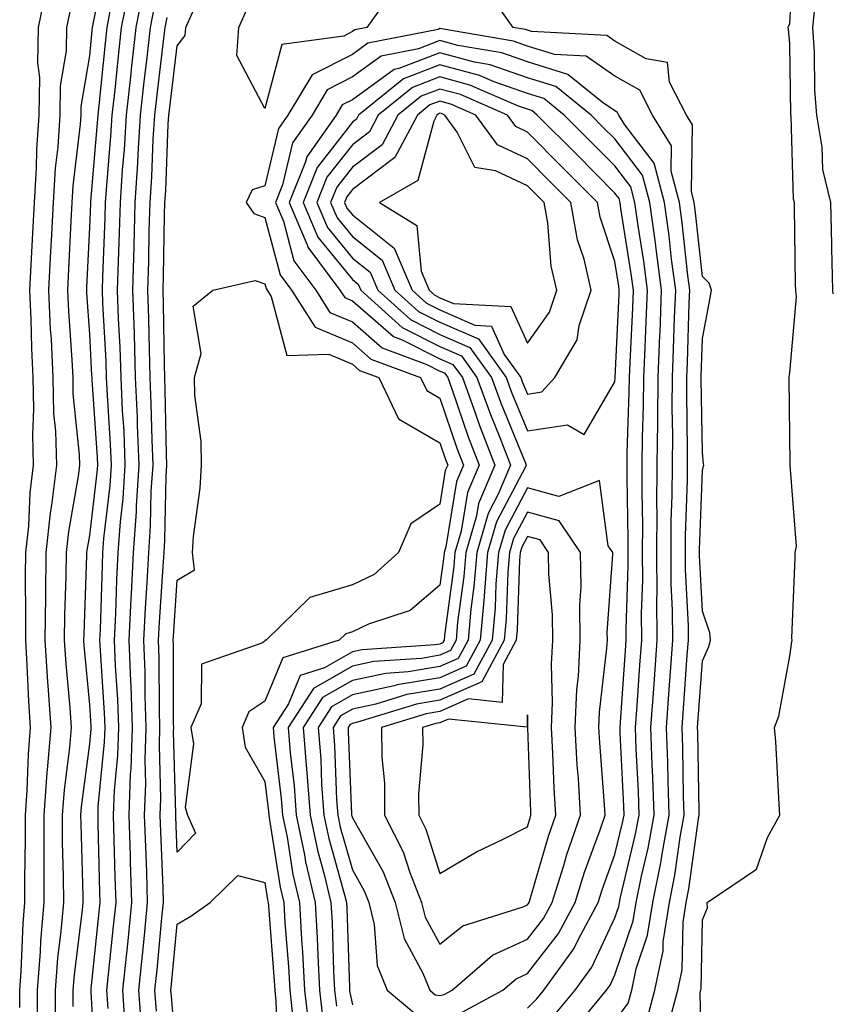
# Model space of a CAD drawing. Units: inches. Extents: x 976403 to 979043, y 7245098 to 7247738.
# Drawn here: x 978950 to 979043, y 7247280 to 7247393 of the extents above; entities that cross this region are included whole.
import ezdxf

# ---------------------------------------------------------------- set-up
doc = ezdxf.new("R2010")
doc.units = ezdxf.units.IN
doc.header["$MEASUREMENT"] = 0
doc.layers.add('Contour_97647245', color=7, linetype='Continuous', true_color=0x203622)

msp = doc.modelspace()

# ---------------------------------------------------------------- linework, layer by layer
at = {"layer": 'Contour_97647245'}
for points in [[(979043, 7247361.47, 3140), (979042.93, 7247361.92, 3140), (979042.83, 7247366.7, 3140), (979042.82, 7247367.15, 3140), (979042.71, 7247371.92, 3140), (979041.81, 7247375.68, 3140), (979041.74, 7247378.23, 3140), (979041.12, 7247381.92, 3140), (979040.9, 7247384.77, 3140), (979040.85, 7247389.12, 3140), (979040.67, 7247391.92, 3140), (979040.98, 7247394.85, 3140), (979041.19, 7247398.78, 3140), (979041.59, 7247401.92, 3140), (979041.33, 7247405.2, 3140), (979040.99, 7247408.98, 3140), (979040.76, 7247411.92, 3140), (979041.4, 7247415.27, 3140), (979041.68, 7247418.29, 3140), (979042.58, 7247421.92, 3140), (979043, 7247423.54, 3140)], [(979027.96, 7247272.01, 3141), (979027.8, 7247281.67, 3141), (979027.86, 7247281.92, 3141), (979027.89, 7247282.08, 3141), (979028.05, 7247289.96, 3141), (979028.64, 7247291.33, 3141), (979028.58, 7247291.92, 3141), (979034.22, 7247295.75, 3141), (979035.48, 7247299.35, 3141), (979036.9, 7247301.92, 3141), (979036.8, 7247303.17, 3141), (979036.45, 7247310.32, 3141), (979036.3, 7247311.92, 3141), (979036.76, 7247313.21, 3141), (979038.05, 7247320.07, 3141), (979038.26, 7247321.71, 3141), (979038.29, 7247321.92, 3141), (979038.28, 7247322.15, 3141), (979038.66, 7247331.31, 3141), (979038.64, 7247331.92, 3141), (979038.78, 7247332.65, 3141), (979038.08, 7247341.89, 3141), (979038.09, 7247341.92, 3141), (979038.08, 7247341.95, 3141), (979037.96, 7247351.83, 3141), (979037.95, 7247351.92, 3141), (979037.97, 7247352, 3141), (979038.05, 7247352.46, 3141), (979038.81, 7247361.16, 3141), (979038.7, 7247361.92, 3141), (979038.68, 7247362.55, 3141), (979038.56, 7247371.41, 3141), (979038.55, 7247371.92, 3141), (979038.45, 7247372.32, 3141), (979038.18, 7247381.79, 3141), (979038.16, 7247381.92, 3141), (979038.15, 7247382.02, 3141), (979038.05, 7247390.06, 3141), (979037.87, 7247391.74, 3141), (979037.83, 7247391.92, 3141), (979037.88, 7247392.09, 3141), (979038.05, 7247392.35, 3141), (979038.54, 7247401.43, 3141)], [(978954.12, 7247277.99, 3149), (978954.12, 7247281.92, 3149), (978954.41, 7247285.56, 3149), (978954.79, 7247288.66, 3149), (978955.07, 7247291.92, 3149), (978955.05, 7247294.92, 3149), (978954.94, 7247298.81, 3149), (978954.92, 7247301.92, 3149), (978955.15, 7247304.82, 3149), (978955.77, 7247309.64, 3149), (978955.96, 7247311.92, 3149), (978955.8, 7247314.17, 3149), (978955.34, 7247319.21, 3149), (978955.16, 7247321.92, 3149), (978955.2, 7247324.77, 3149), (978955.36, 7247329.23, 3149), (978955.4, 7247331.92, 3149), (978955.66, 7247334.31, 3149), (978956.77, 7247340.64, 3149), (978956.92, 7247341.92, 3149), (978956.89, 7247343.08, 3149), (978956.17, 7247350.05, 3149), (978956.14, 7247351.92, 3149), (978956.04, 7247353.93, 3149), (978955.65, 7247359.52, 3149), (978955.54, 7247361.92, 3149), (978955.66, 7247364.31, 3149), (978955.93, 7247369.8, 3149), (978956.04, 7247371.92, 3149), (978956.16, 7247373.81, 3149), (978957, 7247380.87, 3149), (978957.06, 7247381.92, 3149), (978957.08, 7247382.89, 3149), (978958.05, 7247388.69, 3149), (978958.34, 7247391.63, 3149), (978958.37, 7247391.92, 3149), (978958.45, 7247392.32, 3149), (978959.96, 7247400.01, 3149)], [(978950.05, 7247279.92, 3151), (978950.04, 7247281.92, 3151), (978950.22, 7247284.09, 3151), (978950.43, 7247289.54, 3151), (978950.64, 7247291.92, 3151), (978950.63, 7247294.5, 3151), (978950.72, 7247299.25, 3151), (978950.7, 7247301.92, 3151), (978950.91, 7247304.78, 3151), (978951.04, 7247308.93, 3151), (978951.28, 7247311.92, 3151), (978951.08, 7247314.95, 3151), (978950.91, 7247319.06, 3151), (978950.73, 7247321.92, 3151), (978950.76, 7247324.63, 3151), (978950.72, 7247329.25, 3151), (978950.76, 7247331.92, 3151), (978951.07, 7247334.94, 3151), (978951.24, 7247338.73, 3151), (978951.62, 7247341.92, 3151), (978951.53, 7247345.4, 3151), (978951.66, 7247348.31, 3151), (978951.58, 7247351.92, 3151), (978951.42, 7247355.29, 3151), (978951.36, 7247358.61, 3151), (978951.21, 7247361.92, 3151), (978951.56, 7247368.41, 3151), (978951.74, 7247371.92, 3151), (978951.98, 7247375.85, 3151), (978952, 7247377.97, 3151), (978952.26, 7247381.92, 3151), (978952.33, 7247386.2, 3151), (978952.1, 7247387.87, 3151), (978952.19, 7247391.92, 3151), (978953.19, 7247396.78, 3151)], [(978993.18, 7247396.79, 3142), (978989.72, 7247391.92, 3142), (978988.32, 7247391.65, 3142), (978988.05, 7247391.45, 3142), (978987.08, 7247390.95, 3142), (978980.01, 7247389.96, 3142), (978978.05, 7247382.67, 3142), (978974.86, 7247388.73, 3142), (978975.07, 7247391.92, 3142), (978976.01, 7247393.96, 3142)], [(979024.22, 7247278.09, 3142), (979025.23, 7247281.92, 3142), (979025.73, 7247284.24, 3142), (979025.83, 7247289.7, 3142), (979026.17, 7247291.92, 3142), (979026.49, 7247293.48, 3142), (979027.61, 7247301.48, 3142), (979027.69, 7247301.92, 3142), (979027.68, 7247302.29, 3142), (979027.51, 7247311.38, 3142), (979027.49, 7247311.92, 3142), (979027.53, 7247312.44, 3142), (979028.05, 7247319.54, 3142), (979028.77, 7247321.2, 3142), (979028.97, 7247321.92, 3142), (979028.88, 7247322.75, 3142), (979028.05, 7247325.22, 3142), (979027.73, 7247331.6, 3142), (979027.73, 7247331.92, 3142), (979027.73, 7247332.24, 3142), (979028.05, 7247341.29, 3142), (979028.18, 7247341.79, 3142), (979028.19, 7247341.92, 3142), (979028.18, 7247342.05, 3142), (979028.05, 7247343.35, 3142), (979027.91, 7247351.78, 3142), (979027.91, 7247351.92, 3142), (979027.92, 7247352.05, 3142), (979028.05, 7247356.4, 3142), (979028.94, 7247361.03, 3142), (979029.1, 7247361.92, 3142), (979028.82, 7247362.69, 3142), (979028.05, 7247363.45, 3142), (979027.23, 7247371.1, 3142), (979027.12, 7247371.92, 3142), (979026.78, 7247373.19, 3142), (979026.92, 7247380.79, 3142), (979026.22, 7247381.92, 3142), (979024.29, 7247385.68, 3142), (979024.04, 7247387.91, 3142), (979021.62, 7247388.35, 3142), (979018.05, 7247390.37, 3142), (979017.13, 7247391, 3142), (979008.52, 7247391.45, 3142), (979008.05, 7247391.6, 3142), (979007.82, 7247391.69, 3142), (979006.41, 7247391.92, 3142), (979002.95, 7247396.82, 3142)], [(978958.69, 7247272.56, 3147), (978958.2, 7247281.77, 3147), (978958.19, 7247281.92, 3147), (978958.2, 7247282.07, 3147), (978959.12, 7247290.85, 3147), (978959.23, 7247291.92, 3147), (978959.19, 7247293.06, 3147), (978959.02, 7247300.95, 3147), (978958.99, 7247301.92, 3147), (978959.02, 7247302.89, 3147), (978959.73, 7247310.24, 3147), (978959.79, 7247311.92, 3147), (978959.73, 7247313.6, 3147), (978959.26, 7247320.71, 3147), (978959.21, 7247321.92, 3147), (978959.27, 7247323.14, 3147), (978959.49, 7247330.48, 3147), (978959.55, 7247331.92, 3147), (978959.67, 7247333.54, 3147), (978960.38, 7247339.59, 3147), (978960.54, 7247341.92, 3147), (978960.43, 7247344.3, 3147), (978960.06, 7247349.91, 3147), (978959.97, 7247351.92, 3147), (978959.92, 7247353.79, 3147), (978959.55, 7247360.42, 3147), (978959.51, 7247361.92, 3147), (978959.54, 7247363.41, 3147), (978959.81, 7247370.16, 3147), (978959.86, 7247371.92, 3147), (978959.98, 7247373.85, 3147), (978960.47, 7247379.5, 3147), (978960.62, 7247381.92, 3147), (978960.94, 7247384.81, 3147), (978961.32, 7247388.65, 3147), (978961.68, 7247391.92, 3147), (978962.57, 7247396.44, 3147)], [(978960.15, 7247279.82, 3146), (978960.01, 7247281.92, 3146), (978960.23, 7247284.1, 3146), (978960.76, 7247289.21, 3146), (978961.05, 7247291.92, 3146), (978960.95, 7247294.82, 3146), (978960.85, 7247299.12, 3146), (978960.76, 7247301.92, 3146), (978960.86, 7247304.73, 3146), (978961.25, 7247308.72, 3146), (978961.36, 7247311.92, 3146), (978961.25, 7247315.12, 3146), (978961, 7247318.97, 3146), (978960.89, 7247321.92, 3146), (978961.03, 7247324.9, 3146), (978961.15, 7247328.82, 3146), (978961.29, 7247331.92, 3146), (978961.55, 7247335.42, 3146), (978961.87, 7247338.1, 3146), (978962.11, 7247341.92, 3146), (978961.96, 7247345.83, 3146), (978961.8, 7247348.17, 3146), (978961.63, 7247351.92, 3146), (978961.53, 7247355.4, 3146), (978961.34, 7247358.63, 3146), (978961.23, 7247361.92, 3146), (978961.32, 7247365.19, 3146), (978961.46, 7247368.51, 3146), (978961.55, 7247371.92, 3146), (978961.79, 7247375.66, 3146), (978962, 7247377.97, 3146), (978962.24, 7247381.92, 3146), (978962.76, 7247386.63, 3146), (978962.81, 7247387.16, 3146), (978963.34, 7247391.92, 3146), (978964.11, 7247395.86, 3146)], [(978952.08, 7247277.89, 3150), (978952.08, 7247281.92, 3150), (978952.42, 7247286.3, 3150), (978952.47, 7247287.5, 3150), (978952.85, 7247291.92, 3150), (978952.83, 7247296.7, 3150), (978952.84, 7247297.13, 3150), (978952.82, 7247301.92, 3150), (978953.18, 7247306.79, 3150), (978953.22, 7247307.09, 3150), (978953.63, 7247311.92, 3150), (978953.29, 7247316.68, 3150), (978953.26, 7247317.13, 3150), (978952.94, 7247321.92, 3150), (978953.01, 7247326.88, 3150), (978953.01, 7247326.96, 3150), (978953.08, 7247331.92, 3150), (978953.55, 7247336.42, 3150), (978953.76, 7247337.63, 3150), (978954.27, 7247341.92, 3150), (978954.16, 7247345.81, 3150), (978953.96, 7247347.83, 3150), (978953.85, 7247351.92, 3150), (978953.66, 7247356.31, 3150), (978953.57, 7247357.44, 3150), (978953.37, 7247361.92, 3150), (978953.61, 7247366.36, 3150), (978953.67, 7247367.54, 3150), (978953.89, 7247371.92, 3150), (978954.12, 7247375.85, 3150), (978954.42, 7247378.29, 3150), (978954.66, 7247381.92, 3150), (978954.71, 7247385.26, 3150), (978955.38, 7247389.25, 3150), (978955.43, 7247391.92, 3150), (978955.88, 7247394.09, 3150)], [(978956.17, 7247280.04, 3148), (978956.17, 7247281.92, 3148), (978956.3, 7247283.67, 3148), (978957.21, 7247291.08, 3148), (978957.28, 7247291.92, 3148), (978957.28, 7247292.69, 3148), (978957.05, 7247300.92, 3148), (978957.04, 7247301.92, 3148), (978957.11, 7247302.86, 3148), (978958.05, 7247310.07, 3148), (978958.22, 7247311.75, 3148), (978958.22, 7247312.09, 3148), (978958.05, 7247314.53, 3148), (978957.42, 7247321.29, 3148), (978957.38, 7247321.92, 3148), (978957.39, 7247322.58, 3148), (978957.73, 7247331.6, 3148), (978957.73, 7247331.92, 3148), (978957.76, 7247332.21, 3148), (978958.05, 7247333.86, 3148), (978958.9, 7247341.07, 3148), (978958.96, 7247341.92, 3148), (978958.92, 7247342.79, 3148), (978958.32, 7247351.65, 3148), (978958.31, 7247351.92, 3148), (978958.3, 7247352.17, 3148), (978958.05, 7247356.86, 3148), (978957.72, 7247361.59, 3148), (978957.7, 7247361.92, 3148), (978957.72, 7247362.25, 3148), (978958.05, 7247369.06, 3148), (978958.16, 7247371.81, 3148), (978958.16, 7247371.92, 3148), (978958.17, 7247372.04, 3148), (978958.95, 7247381.02, 3148), (978959.01, 7247381.92, 3148), (978959.12, 7247382.99, 3148), (978959.83, 7247390.14, 3148), (978960.03, 7247391.92, 3148), (978960.51, 7247394.38, 3148)], [(978962.11, 7247277.86, 3145), (978961.84, 7247281.92, 3145), (978962.27, 7247286.14, 3145), (978962.42, 7247287.55, 3145), (978962.85, 7247291.92, 3145), (978962.71, 7247296.58, 3145), (978962.69, 7247297.28, 3145), (978962.54, 7247301.92, 3145), (978962.72, 7247306.59, 3145), (978962.78, 7247307.19, 3145), (978962.93, 7247311.92, 3145), (978962.77, 7247316.64, 3145), (978962.73, 7247317.24, 3145), (978962.56, 7247321.92, 3145), (978962.79, 7247326.66, 3145), (978962.81, 7247327.16, 3145), (978963.04, 7247331.92, 3145), (978963.38, 7247336.59, 3145), (978963.39, 7247337.26, 3145), (978963.69, 7247341.92, 3145), (978963.51, 7247346.46, 3145), (978963.49, 7247347.36, 3145), (978963.29, 7247351.92, 3145), (978963.14, 7247356.83, 3145), (978963.14, 7247357.01, 3145), (978962.96, 7247361.92, 3145), (978963.11, 7247366.86, 3145), (978963.11, 7247366.98, 3145), (978963.25, 7247371.92, 3145), (978963.54, 7247376.43, 3145), (978963.58, 7247377.45, 3145), (978963.85, 7247381.92, 3145), (978964.27, 7247385.7, 3145), (978964.61, 7247388.48, 3145), (978965, 7247391.92, 3145), (978965.5, 7247394.47, 3145)], [(978965.66, 7247279.53, 3143), (978965.49, 7247281.92, 3143), (978965.73, 7247284.24, 3143), (978966.3, 7247290.17, 3143), (978966.48, 7247291.92, 3143), (978966.42, 7247293.55, 3143), (978966.16, 7247300.03, 3143), (978966.1, 7247301.92, 3143), (978966.17, 7247303.8, 3143), (978966, 7247309.87, 3143), (978966.07, 7247311.92, 3143), (978966, 7247313.97, 3143), (978965.99, 7247319.86, 3143), (978965.91, 7247321.92, 3143), (978966.01, 7247323.96, 3143), (978966.45, 7247330.32, 3143), (978966.53, 7247331.92, 3143), (978966.63, 7247333.34, 3143), (978966.77, 7247340.64, 3143), (978966.86, 7247341.92, 3143), (978966.8, 7247343.17, 3143), (978966.67, 7247350.54, 3143), (978966.61, 7247351.92, 3143), (978966.57, 7247353.4, 3143), (978966.49, 7247360.36, 3143), (978966.43, 7247361.92, 3143), (978966.48, 7247363.49, 3143), (978966.59, 7247370.46, 3143), (978966.63, 7247371.92, 3143), (978966.72, 7247373.25, 3143), (978967.02, 7247380.89, 3143), (978967.08, 7247381.92, 3143), (978967.18, 7247382.79, 3143), (978968.05, 7247389.82, 3143), (978968.95, 7247391.02, 3143), (978969.01, 7247391.92, 3143), (978969.83, 7247393.7, 3143)], [(978963.95, 7247277.82, 3144), (978963.67, 7247281.92, 3144), (978964.07, 7247285.9, 3144), (978964.29, 7247288.16, 3144), (978964.66, 7247291.92, 3144), (978964.55, 7247295.42, 3144), (978964.44, 7247298.31, 3144), (978964.32, 7247301.92, 3144), (978964.46, 7247305.51, 3144), (978964.38, 7247308.25, 3144), (978964.5, 7247311.92, 3144), (978964.38, 7247315.59, 3144), (978964.37, 7247318.24, 3144), (978964.24, 7247321.92, 3144), (978964.42, 7247325.55, 3144), (978964.61, 7247328.48, 3144), (978964.79, 7247331.92, 3144), (978965, 7247334.97, 3144), (978965.08, 7247338.95, 3144), (978965.28, 7247341.92, 3144), (978965.16, 7247344.81, 3144), (978965.08, 7247348.95, 3144), (978964.95, 7247351.92, 3144), (978964.86, 7247355.11, 3144), (978964.81, 7247358.68, 3144), (978964.7, 7247361.92, 3144), (978964.79, 7247365.18, 3144), (978964.85, 7247368.72, 3144), (978964.93, 7247371.92, 3144), (978965.13, 7247374.84, 3144), (978965.3, 7247379.17, 3144), (978965.47, 7247381.92, 3144), (978965.73, 7247384.24, 3144), (978966.48, 7247390.35, 3144), (978966.65, 7247391.92, 3144), (978966.89, 7247393.08, 3144)], [(979021.65, 7247278.32, 3143), (979022.6, 7247281.92, 3143), (979023.56, 7247286.41, 3143), (979023.58, 7247287.45, 3143), (979024.27, 7247291.92, 3143), (979024.91, 7247295.06, 3143), (979025.51, 7247299.38, 3143), (979025.97, 7247301.92, 3143), (979025.9, 7247304.07, 3143), (979025.79, 7247309.66, 3143), (979025.73, 7247311.92, 3143), (979025.87, 7247314.1, 3143), (979026.32, 7247320.19, 3143), (979026.45, 7247321.92, 3143), (979026.44, 7247323.53, 3143), (979026.11, 7247329.98, 3143), (979026.1, 7247331.92, 3143), (979026.11, 7247333.86, 3143), (979026.33, 7247340.2, 3143), (979026.35, 7247341.92, 3143), (979026.36, 7247343.61, 3143), (979026.26, 7247350.13, 3143), (979026.27, 7247351.92, 3143), (979026.34, 7247353.63, 3143), (979026.55, 7247360.42, 3143), (979026.6, 7247361.92, 3143), (979026.38, 7247363.59, 3143), (979025.74, 7247369.61, 3143), (979025.42, 7247371.92, 3143), (979024.47, 7247375.5, 3143), (979024.51, 7247378.38, 3143), (979022.36, 7247381.92, 3143), (979020.89, 7247384.76, 3143), (979018.05, 7247386.37, 3143), (979014.77, 7247388.64, 3143), (979011.15, 7247388.82, 3143), (979008.05, 7247389.79, 3143), (979006.48, 7247390.35, 3143), (978998.22, 7247391.75, 3143), (978998.05, 7247391.79, 3143), (978997.84, 7247391.71, 3143), (978989.83, 7247390.14, 3143), (978988.05, 7247388.85, 3143), (978983.46, 7247386.51, 3143), (978980.69, 7247381.92, 3143), (978979.6, 7247380.37, 3143), (978978.05, 7247373.81, 3143), (978976.59, 7247373.38, 3143), (978975.93, 7247371.92, 3143), (978976.78, 7247370.65, 3143), (978978.05, 7247370.21, 3143), (978979.79, 7247363.66, 3143), (978981.09, 7247361.92, 3143), (978983.8, 7247357.67, 3143), (978988.05, 7247355.87, 3143), (978990.16, 7247354.03, 3143), (978995.83, 7247351.92, 3143), (978996.56, 7247350.43, 3143), (978998.05, 7247349.55, 3143), (978999.98, 7247343.85, 3143), (979000.74, 7247341.92, 3143), (978999.94, 7247340.03, 3143), (978998.72, 7247332.59, 3143), (978998.53, 7247331.92, 3143), (978998.49, 7247331.48, 3143), (978998.05, 7247328.2, 3143), (978994.67, 7247325.3, 3143), (978989.88, 7247323.75, 3143), (978988.05, 7247322.88, 3143), (978987.32, 7247322.65, 3143), (978986.56, 7247321.92, 3143), (978980.09, 7247319.88, 3143), (978978.05, 7247314.95, 3143), (978976.24, 7247313.73, 3143), (978975.46, 7247311.92, 3143), (978975.82, 7247309.69, 3143), (978978.05, 7247305.77, 3143), (978978.45, 7247302.32, 3143), (978978.49, 7247301.92, 3143), (978978.6, 7247301.37, 3143), (978979.81, 7247293.68, 3143), (978980.23, 7247291.92, 3143), (978980.35, 7247289.62, 3143), (978980.75, 7247284.62, 3143), (978980.89, 7247281.92, 3143), (978981.24, 7247278.73, 3143)], [(979018.05, 7247278.38, 3144), (979019.56, 7247280.41, 3144), (979019.97, 7247281.92, 3144), (979020.49, 7247284.36, 3144), (979021.79, 7247288.18, 3144), (979022.37, 7247291.92, 3144), (979023.32, 7247296.65, 3144), (979023.41, 7247297.28, 3144), (979024.25, 7247301.92, 3144), (979024.12, 7247305.85, 3144), (979024.09, 7247307.96, 3144), (979023.95, 7247311.92, 3144), (979024.22, 7247315.75, 3144), (979024.41, 7247318.28, 3144), (979024.67, 7247321.92, 3144), (979024.64, 7247325.33, 3144), (979024.49, 7247328.36, 3144), (979024.47, 7247331.92, 3144), (979024.49, 7247335.48, 3144), (979024.59, 7247338.46, 3144), (979024.62, 7247341.92, 3144), (979024.65, 7247345.32, 3144), (979024.6, 7247348.47, 3144), (979024.63, 7247351.92, 3144), (979024.76, 7247355.21, 3144), (979024.87, 7247358.74, 3144), (979024.99, 7247361.92, 3144), (979024.53, 7247365.44, 3144), (979024.25, 7247368.12, 3144), (979023.73, 7247371.92, 3144), (979022.53, 7247376.4, 3144), (979019.18, 7247380.79, 3144), (979018.49, 7247381.92, 3144), (979018.34, 7247382.21, 3144), (979018.05, 7247382.38, 3144), (979016.58, 7247383.39, 3144), (979012.68, 7247386.55, 3144), (979008.05, 7247387.98, 3144), (979005.14, 7247389.01, 3144), (979000.11, 7247389.86, 3144), (978998.05, 7247390.42, 3144), (978995.61, 7247389.48, 3144), (978991.33, 7247388.64, 3144), (978988.05, 7247386.27, 3144), (978985.18, 7247384.79, 3144), (978983.44, 7247381.92, 3144), (978981.22, 7247378.75, 3144), (978980.08, 7247373.95, 3144), (978979.27, 7247371.92, 3144), (978980.17, 7247369.8, 3144), (978981.38, 7247365.25, 3144), (978983.86, 7247361.92, 3144), (978985.49, 7247359.36, 3144), (978988.05, 7247358.28, 3144), (978991.45, 7247355.32, 3144), (978996.55, 7247353.42, 3144), (978998.05, 7247352.66, 3144), (978998.57, 7247352.44, 3144), (978998.94, 7247351.92, 3144), (978999.45, 7247350.52, 3144), (979001.27, 7247345.14, 3144), (979002.53, 7247341.92, 3144), (979001.2, 7247338.77, 3144), (979000.48, 7247334.35, 3144), (978999.77, 7247331.92, 3144), (978999.64, 7247330.33, 3144), (978998.58, 7247322.45, 3144), (978998.53, 7247321.92, 3144), (978998.36, 7247321.61, 3144), (978998.05, 7247321.47, 3144), (978997.51, 7247321.38, 3144), (978989.16, 7247320.81, 3144), (978988.05, 7247320.57, 3144), (978984.88, 7247318.75, 3144), (978982.1, 7247317.87, 3144), (978980.76, 7247314.63, 3144), (978979.01, 7247311.92, 3144), (978979.09, 7247310.88, 3144), (978979.92, 7247303.8, 3144), (978980.06, 7247301.92, 3144), (978980.59, 7247299.38, 3144), (978981.26, 7247295.13, 3144), (978982.01, 7247291.92, 3144), (978982.25, 7247287.72, 3144), (978982.37, 7247286.24, 3144), (978982.6, 7247281.92, 3144), (978983.15, 7247277.02, 3144)], [(979013.01, 7247276.96, 3145), (979017.08, 7247281.92, 3145), (979017.49, 7247282.48, 3145), (979018.05, 7247283.68, 3145), (979020.14, 7247289.83, 3145), (979020.46, 7247291.92, 3145), (979021.07, 7247294.94, 3145), (979021.84, 7247298.13, 3145), (979022.53, 7247301.92, 3145), (979022.39, 7247306.26, 3145), (979022.32, 7247307.65, 3145), (979022.17, 7247311.92, 3145), (979022.49, 7247316.36, 3145), (979022.57, 7247317.4, 3145), (979022.89, 7247321.92, 3145), (979022.85, 7247326.72, 3145), (979022.86, 7247327.11, 3145), (979022.84, 7247331.92, 3145), (979022.86, 7247336.73, 3145), (979022.85, 7247337.12, 3145), (979022.89, 7247341.92, 3145), (979022.94, 7247346.81, 3145), (979022.94, 7247347.03, 3145), (979022.99, 7247351.92, 3145), (979023.19, 7247356.78, 3145), (979023.2, 7247357.07, 3145), (979023.38, 7247361.92, 3145), (979022.77, 7247366.64, 3145), (979022.67, 7247367.3, 3145), (979022.03, 7247371.92, 3145), (979021.19, 7247375.06, 3145), (979018.05, 7247379.19, 3145), (979016.68, 7247380.55, 3145), (979015.33, 7247381.92, 3145), (979011.3, 7247385.17, 3145), (979008.05, 7247386.18, 3145), (979003.8, 7247387.67, 3145), (979002, 7247387.97, 3145), (978998.05, 7247389.03, 3145), (978993.36, 7247387.23, 3145), (978992.84, 7247387.13, 3145), (978988.05, 7247383.67, 3145), (978986.89, 7247383.08, 3145), (978986.19, 7247381.92, 3145), (978982.84, 7247377.13, 3145), (978982.71, 7247376.58, 3145), (978980.84, 7247371.92, 3145), (978982.9, 7247367.07, 3145), (978982.96, 7247366.83, 3145), (978986.63, 7247361.92, 3145), (978987.19, 7247361.06, 3145), (978988.05, 7247360.69, 3145), (978992.74, 7247356.61, 3145), (978993.73, 7247356.24, 3145), (978998.05, 7247354.06, 3145), (978999.54, 7247353.41, 3145), (979000.62, 7247351.92, 3145), (979002.07, 7247347.9, 3145), (979002.57, 7247346.44, 3145), (979004.33, 7247341.92, 3145), (979002.46, 7247337.51, 3145), (979002.24, 7247336.11, 3145), (979001.02, 7247331.92, 3145), (979000.79, 7247329.18, 3145), (979000.08, 7247323.95, 3145), (978999.91, 7247321.92, 3145), (978999.25, 7247320.72, 3145), (978998.05, 7247320.18, 3145), (978995.96, 7247319.83, 3145), (978990.51, 7247319.46, 3145), (978988.05, 7247318.94, 3145), (978983.6, 7247316.37, 3145), (978980.72, 7247311.92, 3145), (978980.95, 7247309.02, 3145), (978981.4, 7247305.27, 3145), (978981.64, 7247301.92, 3145), (978982.58, 7247297.39, 3145), (978982.71, 7247296.58, 3145), (978983.8, 7247291.92, 3145), (978984.03, 7247287.9, 3145), (978984.09, 7247285.88, 3145), (978984.31, 7247281.92, 3145), (978984.68, 7247278.55, 3145)], [(979011.04, 7247278.93, 3146), (979013.49, 7247281.92, 3146), (979015.42, 7247284.55, 3146), (979018.05, 7247290.19, 3146), (979018.49, 7247291.48, 3146), (979018.56, 7247291.92, 3146), (979018.68, 7247292.55, 3146), (979020.38, 7247299.59, 3146), (979020.81, 7247301.92, 3146), (979020.73, 7247304.6, 3146), (979020.48, 7247309.49, 3146), (979020.4, 7247311.92, 3146), (979020.58, 7247314.45, 3146), (979020.91, 7247319.06, 3146), (979021.12, 7247321.92, 3146), (979021.09, 7247324.96, 3146), (979021.22, 7247328.75, 3146), (979021.2, 7247331.92, 3146), (979021.22, 7247335.09, 3146), (979021.15, 7247338.82, 3146), (979021.17, 7247341.92, 3146), (979021.19, 7247345.06, 3146), (979021.32, 7247348.65, 3146), (979021.35, 7247351.92, 3146), (979021.49, 7247355.36, 3146), (979021.63, 7247358.34, 3146), (979021.77, 7247361.92, 3146), (979021.34, 7247365.21, 3146), (979020.71, 7247369.26, 3146), (979020.34, 7247371.92, 3146), (979019.86, 7247373.73, 3146), (979018.05, 7247376.1, 3146), (979015.15, 7247379.02, 3146), (979012.24, 7247381.92, 3146), (979009.92, 7247383.8, 3146), (979008.05, 7247384.38, 3146), (979004.27, 7247385.7, 3146), (979002.57, 7247386.44, 3146), (978998.05, 7247387.65, 3146), (978993.91, 7247386.06, 3146), (978988.77, 7247381.92, 3146), (978988.53, 7247381.44, 3146), (978988.05, 7247381.09, 3146), (978984.03, 7247375.94, 3146), (978982.42, 7247371.92, 3146), (978984.09, 7247367.96, 3146), (978988.05, 7247363.12, 3146), (978988.72, 7247362.59, 3146), (978989.01, 7247361.92, 3146), (978993.75, 7247357.62, 3146), (978998.05, 7247355.46, 3146), (979000.52, 7247354.39, 3146), (979002.29, 7247351.92, 3146), (979003.82, 7247347.69, 3146), (979004.9, 7247345.07, 3146), (979006.13, 7247341.92, 3146), (979004.72, 7247338.59, 3146), (979003.57, 7247336.4, 3146), (979002.26, 7247331.92, 3146), (979001.94, 7247328.03, 3146), (979001.59, 7247325.46, 3146), (979001.27, 7247321.92, 3146), (979000.15, 7247319.82, 3146), (978998.05, 7247318.89, 3146), (978994.42, 7247318.29, 3146), (978991.86, 7247318.11, 3146), (978988.05, 7247317.3, 3146), (978984.63, 7247315.34, 3146), (978982.42, 7247311.92, 3146), (978982.82, 7247307.15, 3146), (978982.86, 7247306.73, 3146), (978983.23, 7247301.92, 3146), (978984.06, 7247297.93, 3146), (978984.84, 7247295.13, 3146), (978985.59, 7247291.92, 3146), (978985.73, 7247289.6, 3146), (978985.9, 7247284.07, 3146), (978986.02, 7247281.92, 3146), (978986.22, 7247280.09, 3146)], [(979008.05, 7247279.86, 3147), (979009.07, 7247280.9, 3147), (979009.91, 7247281.92, 3147), (979013.35, 7247286.62, 3147), (979013.87, 7247287.74, 3147), (979016.12, 7247291.92, 3147), (979016.59, 7247293.38, 3147), (979018.05, 7247297.4, 3147), (979018.93, 7247301.04, 3147), (979019.09, 7247301.92, 3147), (979019.06, 7247302.93, 3147), (979018.65, 7247311.32, 3147), (979018.63, 7247311.92, 3147), (979018.67, 7247312.55, 3147), (979019.25, 7247320.72, 3147), (979019.34, 7247321.92, 3147), (979019.33, 7247323.2, 3147), (979019.58, 7247330.39, 3147), (979019.57, 7247331.92, 3147), (979019.58, 7247333.45, 3147), (979019.43, 7247340.54, 3147), (979019.44, 7247341.92, 3147), (979019.45, 7247343.32, 3147), (979019.69, 7247350.28, 3147), (979019.71, 7247351.92, 3147), (979019.78, 7247353.65, 3147), (979020.08, 7247359.89, 3147), (979020.16, 7247361.92, 3147), (979019.92, 7247363.79, 3147), (979018.74, 7247371.23, 3147), (979018.65, 7247371.92, 3147), (979018.52, 7247372.39, 3147), (979018.05, 7247373, 3147), (979013.61, 7247377.48, 3147), (979009.16, 7247381.92, 3147), (979008.55, 7247382.42, 3147), (979008.05, 7247382.57, 3147), (979007.04, 7247382.93, 3147), (979001.48, 7247385.35, 3147), (978998.05, 7247386.28, 3147), (978994.91, 7247385.06, 3147), (978991.01, 7247381.92, 3147), (978989.99, 7247379.98, 3147), (978988.05, 7247378.52, 3147), (978985.15, 7247374.82, 3147), (978984, 7247371.92, 3147), (978985.2, 7247369.07, 3147), (978988.05, 7247365.58, 3147), (978990.09, 7247363.96, 3147), (978990.96, 7247361.92, 3147), (978994.68, 7247358.55, 3147), (978998.05, 7247356.85, 3147), (979001.49, 7247355.36, 3147), (979003.96, 7247351.92, 3147), (979005.04, 7247348.91, 3147), (979007.84, 7247342.13, 3147), (979007.91, 7247341.92, 3147), (979007.83, 7247341.7, 3147), (979004.53, 7247335.44, 3147), (979003.5, 7247331.92, 3147), (979003.1, 7247326.97, 3147), (979003.1, 7247326.87, 3147), (979002.65, 7247321.92, 3147), (979001.04, 7247318.93, 3147), (978998.05, 7247317.61, 3147), (978993.18, 7247316.79, 3147), (978992.81, 7247316.68, 3147), (978988.05, 7247315.66, 3147), (978985.68, 7247314.29, 3147), (978984.13, 7247311.92, 3147), (978984.44, 7247308.31, 3147), (978984.54, 7247305.43, 3147), (978984.81, 7247301.92, 3147), (978985.36, 7247299.23, 3147), (978987.17, 7247292.8, 3147), (978987.38, 7247291.92, 3147), (978987.42, 7247291.29, 3147), (978987.72, 7247282.25, 3147), (978987.73, 7247281.92, 3147), (978987.77, 7247281.64, 3147), (978988.05, 7247280.23, 3147)], [(979000.58, 7247279.39, 3148), (979005.24, 7247281.92, 3148), (979006.75, 7247283.22, 3148), (979008.05, 7247283.81, 3148), (979011.59, 7247288.38, 3148), (979013.49, 7247291.92, 3148), (979014.59, 7247295.38, 3148), (979016.36, 7247300.23, 3148), (979016.94, 7247301.92, 3148), (979016.87, 7247303.1, 3148), (979016.32, 7247310.19, 3148), (979016.22, 7247311.92, 3148), (979016.3, 7247313.67, 3148), (979017.14, 7247321.01, 3148), (979017.19, 7247321.92, 3148), (979017.18, 7247322.79, 3148), (979017.81, 7247331.68, 3148), (979017.8, 7247331.92, 3148), (979017.27, 7247332.7, 3148), (979016.3, 7247340.17, 3148), (979011.63, 7247338.34, 3148), (979008.05, 7247339.33, 3148), (979005.49, 7247334.48, 3148), (979004.75, 7247331.92, 3148), (979004.46, 7247328.33, 3148), (979004.35, 7247325.62, 3148), (979004.02, 7247321.92, 3148), (979001.93, 7247318.04, 3148), (978998.05, 7247316.32, 3148), (978994.28, 7247315.69, 3148), (978990.73, 7247314.6, 3148), (978988.05, 7247314.03, 3148), (978986.71, 7247313.26, 3148), (978985.84, 7247311.92, 3148), (978986.01, 7247309.88, 3148), (978986.25, 7247303.72, 3148), (978986.39, 7247301.92, 3148), (978986.67, 7247300.54, 3148), (978988.05, 7247295.65, 3148), (978989.4, 7247293.27, 3148), (978989.93, 7247291.92, 3148), (978990.55, 7247289.42, 3148), (978990.88, 7247284.75, 3148), (978992.01, 7247281.92, 3148), (978995.31, 7247279.18, 3148)], [(978968.05, 7247273.13, 3142), (978967.37, 7247281.24, 3142), (978967.32, 7247281.92, 3142), (978967.39, 7247282.58, 3142), (978968.05, 7247289.46, 3142), (978969.61, 7247290.36, 3142), (978971.82, 7247291.92, 3142), (978974.97, 7247295, 3142), (978978.05, 7247294.21, 3142), (978978.36, 7247292.23, 3142), (978978.44, 7247291.92, 3142), (978978.46, 7247291.51, 3142), (978979.12, 7247282.99, 3142), (978979.18, 7247281.92, 3142), (978979.32, 7247280.65, 3142), (978979.58, 7247273.45, 3142)]]:
    msp.add_polyline3d(points, dxfattribs=at)
for points in [[(979018.05, 7247351.43, 3148), (979018.07, 7247351.9, 3148), (979018.07, 7247351.94, 3148), (979018.54, 7247361.43, 3148), (979018.55, 7247361.92, 3148), (979018.5, 7247362.37, 3148), (979018.05, 7247365.17, 3148), (979016.38, 7247370.25, 3148), (979016.07, 7247371.92, 3148), (979012.07, 7247375.94, 3148), (979008.05, 7247379.96, 3148), (979006.72, 7247380.59, 3148), (979005.76, 7247381.92, 3148), (979000.39, 7247384.26, 3148), (978998.05, 7247384.89, 3148), (978995.9, 7247384.07, 3148), (978993.25, 7247381.92, 3148), (978991.46, 7247378.51, 3148), (978988.05, 7247375.96, 3148), (978986.28, 7247373.69, 3148), (978985.57, 7247371.92, 3148), (978986.31, 7247370.18, 3148), (978988.05, 7247368.04, 3148), (978991.46, 7247365.33, 3148), (978992.91, 7247361.92, 3148), (978995.61, 7247359.48, 3148), (978998.05, 7247358.25, 3148), (979002.46, 7247356.33, 3148), (979005.63, 7247351.92, 3148), (979006.27, 7247350.14, 3148), (979008.05, 7247345.82, 3148), (979012.63, 7247346.5, 3148), (979014.55, 7247345.42, 3148)], [(979008.05, 7247350.03, 3149), (979009.7, 7247350.27, 3149), (979011.18, 7247351.92, 3149), (979013.73, 7247356.24, 3149), (979013.98, 7247357.85, 3149), (979015.34, 7247361.92, 3149), (979014.52, 7247365.45, 3149), (979013.79, 7247367.66, 3149), (979013.01, 7247371.92, 3149), (979010.54, 7247374.41, 3149), (979008.05, 7247376.9, 3149), (979004.64, 7247378.51, 3149), (979002.17, 7247381.92, 3149), (978999.3, 7247383.17, 3149), (978998.05, 7247383.51, 3149), (978996.9, 7247383.07, 3149), (978995.48, 7247381.92, 3149), (978992.92, 7247377.05, 3149), (978988.05, 7247373.39, 3149), (978987.41, 7247372.56, 3149), (978987.14, 7247371.92, 3149), (978987.42, 7247371.29, 3149), (978988.05, 7247370.5, 3149), (978992.83, 7247366.7, 3149), (978994.88, 7247361.92, 3149), (978996.54, 7247360.41, 3149), (978998.05, 7247359.64, 3149), (979002.06, 7247357.91, 3149), (979003.94, 7247357.81, 3149), (979005.4, 7247354.57, 3149), (979007.3, 7247351.92, 3149), (979007.49, 7247351.36, 3149)], [(979008.05, 7247355.83, 3150), (979010.57, 7247359.4, 3150), (979011.42, 7247361.92, 3150), (979010.77, 7247364.64, 3150), (979010.38, 7247369.59, 3150), (979009.96, 7247371.92, 3150), (979008.05, 7247373.83, 3150), (979004.41, 7247375.56, 3150), (979002.05, 7247375.92, 3150), (979000.02, 7247379.95, 3150), (978998.6, 7247381.92, 3150), (978998.22, 7247382.09, 3150), (978998.05, 7247382.13, 3150), (978997.9, 7247382.07, 3150), (978997.71, 7247381.92, 3150), (978997.34, 7247381.21, 3150), (978995.52, 7247374.45, 3150), (978991.17, 7247371.92, 3150), (978995.41, 7247369.28, 3150), (978995.91, 7247364.06, 3150), (978996.83, 7247361.92, 3150), (978997.46, 7247361.33, 3150), (978998.05, 7247361.04, 3150), (978999.59, 7247360.38, 3150), (979006.16, 7247360.03, 3150)], [(978968.05, 7247297.67, 3142), (978967.88, 7247301.75, 3142), (978967.87, 7247301.92, 3142), (978967.88, 7247302.09, 3142), (978967.62, 7247311.49, 3142), (978967.64, 7247311.92, 3142), (978967.62, 7247312.35, 3142), (978967.6, 7247321.47, 3142), (978967.59, 7247321.92, 3142), (978967.61, 7247322.36, 3142), (978968.05, 7247328.76, 3142), (978970.03, 7247329.94, 3142), (978969.78, 7247331.92, 3142), (978969.89, 7247333.76, 3142), (978970.68, 7247339.29, 3142), (978970.8, 7247341.92, 3142), (978970.76, 7247344.63, 3142), (978970.06, 7247349.91, 3142), (978970.02, 7247351.92, 3142), (978970.79, 7247354.66, 3142), (978969.88, 7247360.09, 3142), (978972.11, 7247361.92, 3142), (978976.96, 7247363.01, 3142), (978978.05, 7247362.64, 3142), (978978.21, 7247362.08, 3142), (978978.31, 7247361.92, 3142), (978978.78, 7247361.19, 3142), (978980.56, 7247354.43, 3142), (978985.38, 7247354.59, 3142), (978988.05, 7247353.45, 3142), (978988.87, 7247352.74, 3142), (978991.08, 7247351.92, 3142), (978993.33, 7247347.2, 3142), (978998.05, 7247344.46, 3142), (978998.69, 7247342.56, 3142), (978998.95, 7247341.92, 3142), (978998.67, 7247341.3, 3142), (978998.05, 7247337.44, 3142), (978994.75, 7247335.22, 3142), (978993.33, 7247331.92, 3142), (978990.55, 7247329.42, 3142), (978988.05, 7247328.24, 3142), (978983.19, 7247326.78, 3142), (978978.19, 7247321.92, 3142), (978978.08, 7247321.89, 3142), (978978.05, 7247321.81, 3142), (978977.71, 7247321.58, 3142), (978970.82, 7247319.15, 3142), (978970.76, 7247314.63, 3142), (978969.59, 7247311.92, 3142), (978969.89, 7247310.08, 3142), (978968.93, 7247302.8, 3142), (978969.22, 7247301.92, 3142), (978970.13, 7247299.84, 3142)], [(978998.05, 7247281.3, 3149), (978998.54, 7247281.43, 3149), (978999.44, 7247281.92, 3149), (979004.07, 7247285.9, 3149), (979008.05, 7247287.73, 3149), (979009.88, 7247290.09, 3149), (979010.86, 7247291.92, 3149), (979012.17, 7247296.04, 3149), (979012.57, 7247297.4, 3149), (979014.11, 7247301.92, 3149), (979013.87, 7247306.1, 3149), (979013.75, 7247307.62, 3149), (979013.51, 7247311.92, 3149), (979013.69, 7247316.28, 3149), (979013.87, 7247317.74, 3149), (979014.08, 7247321.92, 3149), (979014.04, 7247325.93, 3149), (979014.18, 7247328.05, 3149), (979014.13, 7247331.92, 3149), (979011.66, 7247335.53, 3149), (979008.05, 7247336.55, 3149), (979006.46, 7247333.51, 3149), (979005.99, 7247331.92, 3149), (979005.8, 7247329.67, 3149), (979005.61, 7247324.36, 3149), (979005.39, 7247321.92, 3149), (979002.83, 7247317.14, 3149), (978998.05, 7247315.04, 3149), (978995.38, 7247314.59, 3149), (978988.65, 7247312.52, 3149), (978988.05, 7247312.39, 3149), (978987.75, 7247312.22, 3149), (978987.56, 7247311.92, 3149), (978987.59, 7247311.46, 3149), (978987.96, 7247302.01, 3149), (978987.97, 7247301.92, 3149), (978987.98, 7247301.85, 3149), (978988.05, 7247301.62, 3149), (978991.57, 7247295.44, 3149), (978992.95, 7247291.92, 3149), (978993.96, 7247287.83, 3149), (978996.12, 7247283.85, 3149), (978996.89, 7247281.92, 3149), (978997.52, 7247281.39, 3149)], [(979008.05, 7247291.65, 3150), (979008.17, 7247291.8, 3150), (979008.24, 7247291.92, 3150), (979008.31, 7247292.18, 3150), (979010.46, 7247299.51, 3150), (979011.28, 7247301.92, 3150), (979011.11, 7247304.98, 3150), (979010.96, 7247309.01, 3150), (979010.79, 7247311.92, 3150), (979010.92, 7247314.79, 3150), (979010.82, 7247319.15, 3150), (979010.97, 7247321.92, 3150), (979010.93, 7247324.8, 3150), (979010.49, 7247329.48, 3150), (979010.46, 7247331.92, 3150), (979009.49, 7247333.36, 3150), (979008.05, 7247333.76, 3150), (979007.42, 7247332.55, 3150), (979007.23, 7247331.92, 3150), (979007.16, 7247331.03, 3150), (979006.87, 7247323.1, 3150), (979006.76, 7247321.92, 3150), (979005.27, 7247319.14, 3150), (979005.17, 7247314.8, 3150), (979001.33, 7247315.2, 3150), (978998.05, 7247313.75, 3150), (978996.49, 7247313.48, 3150), (978991.39, 7247311.92, 3150), (978991.42, 7247308.55, 3150), (978991.71, 7247305.58, 3150), (978991.74, 7247301.92, 3150), (978993.86, 7247297.73, 3150), (978994.61, 7247295.36, 3150), (978995.96, 7247291.92, 3150), (978996.38, 7247290.25, 3150), (978998.05, 7247287.16, 3150), (979000.69, 7247289.28, 3150), (979007.55, 7247291.42, 3150)], [(979008.05, 7247300.57, 3151), (979008.35, 7247301.62, 3151), (979008.46, 7247301.92, 3151), (979008.44, 7247302.31, 3151), (979008.08, 7247311.89, 3151), (979008.08, 7247311.95, 3151), (979008.05, 7247313.38, 3151), (979008.02, 7247311.95, 3151), (978999.03, 7247312.9, 3151), (978998.05, 7247312.47, 3151), (978997.58, 7247312.39, 3151), (978996.08, 7247311.92, 3151), (978996.09, 7247309.96, 3151), (978995.61, 7247304.36, 3151), (978995.63, 7247301.92, 3151), (978996.44, 7247300.31, 3151), (978998.05, 7247295.23, 3151), (979002.25, 7247297.72, 3151), (979005.29, 7247299.16, 3151)]]:
    msp.add_polyline3d(points, close=True, dxfattribs=at)

doc.saveas('drawing.dxf')
